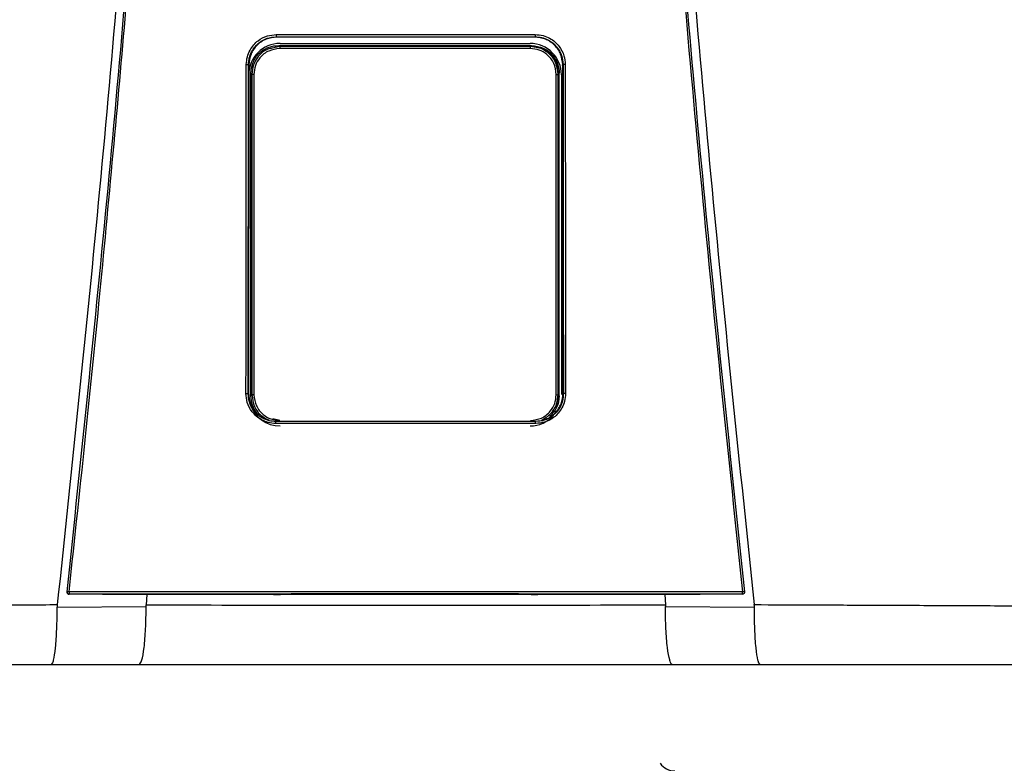
# Model space of a CAD drawing. Units: inches. Extents: x 0.3 to 15, y 3.1 to 8.5.
# Drawn here: x 9.8 to 10.3, y 6.3 to 6.6 of the extents above; entities that cross this region are included whole.
import ezdxf

# ---------------------------------------------------------------- set-up
doc = ezdxf.new("R2010")
doc.units = ezdxf.units.IN
doc.header["$MEASUREMENT"] = 0

# ---------------------------------------------------------------- blocks, each defined once
blk = doc.blocks.new('NPE-A')
at = {"color": 7, "linetype": 'Continuous', "lineweight": 25}
for p, q in [((-0.04368441640831633, -0.2440248793900697), (-0.04352885039322074, -0.2441352067922171)), ((0.04367828444396893, -0.2440248793900697), (0.04352992911265319, -0.2441352768413605)), ((-0.04253050998980412, -0.247293932852509), (-0.04288993652686357, -0.246934510693519)), ((-0.04242885554732623, -0.2462876768957951), (0.04195263253226345, -0.2462876768957951)), ((0.04205428259666832, -0.247293932852509), (0.0424016563028522, -0.2469465591463251)), ((-0.05297742045513032, -0.2534987459491891), (-0.05309637265815836, -0.3641964979204655)), ((-0.05308800616349685, -0.2534221121854099), (-0.05297735916212942, -0.2534986058508988)), ((-0.05290955159052557, -0.2537093136767101), (-0.05290957348088354, -0.2534987459491891)), ((0.05290339773581665, -0.2537092436275667), (0.05290338022353169, -0.2534986058508988)), ((0.0530818741991459, -0.2534221121854099), (0.05297128849078292, -0.2534987459491891)), ((0.05309024069381096, -0.3641964979204655), (0.05297128849078292, -0.2534987459491891)), ((-0.05229730017969003, -0.3651500769207257), (-0.05229730017969003, -0.2563285212282249)), ((-0.05193498411542818, -0.2566908154021288), (-0.05229730017969003, -0.2563285212282249)), ((-0.05125114685726984, -0.2566908154021288), (-0.05193498411542818, -0.2566908154021288)), ((0.05077492384220705, -0.2566908154021288), (0.0514587611003654, -0.2566908154021288)), ((0.0514587611003654, -0.2566908154021288), (0.05180635371012543, -0.2563432315485112)), ((0.05180635371012543, -0.3651353666004393), (0.05180635371012543, -0.2563432315485112)), ((0.05252969868562318, -0.2568647474272243), (0.05252969868562318, -0.3647507967986758)), ((-0.05320737428331923, -0.3644151212995741), (-0.05309637265815836, -0.3641964979204655)), ((-0.05302450661426206, -0.364437537025724), (-0.05302404691675178, -0.3641961476747451)), ((-0.05300592170068597, -0.3647507967986758), (-0.05300592170068597, -0.3643168423502328)), ((-0.05193515048214592, -0.3647879928942555), (-0.05229730017969003, -0.3651500769207257)), ((0.05145892746708314, -0.3647879928942555), (0.05180635371012543, -0.3651353666004393)), ((0.0530183746499111, -0.364437537025724), (0.05301848847977042, -0.3641964979204655)), ((0.05320124231896828, -0.3644151212995741), (0.05308961900765596, -0.3641960776256017)), ((-0.1142940238307675, -0.4315838447088165), (-0.1142948381520676, -0.4315911998689597)), ((0.1142887061877202, -0.4315911998689597), (0.1142878918664165, -0.4315838447088165)), ((-0.08656414194029849, -0.4322341809637482), (-0.0881354930995728, -0.4322308186048271)), ((-0.08738823509746907, -0.4322323596859992), (-0.08764872159639281, -0.4357084083696083)), ((-0.04460629817081752, -0.4322086830752543), (-0.08656414194029849, -0.4322341809637482)), ((-0.04231133059561087, -0.4321676342767393), (-0.04231133059561087, -0.432132119360622)), ((0.04230519863126347, -0.4321676342767393), (0.04230519863126347, -0.432132119360622)), ((0.08655800997594754, -0.4322341809637482), (0.04460016620647012, -0.4322086830752543)), ((0.0881293611352254, -0.4322308186048271), (0.08655800997594754, -0.4322341809637482)), ((0.08738209437697564, -0.4322323596859992), (0.08764260714432681, -0.4357086885661818)), ((-0.1176732821093489, -0.4364157646279363), (-0.0876704630995293, -0.4362674705896215)), ((0.08766429611060844, -0.4362674705896215), (0.1176672114379989, -0.4364157646279363)), ((-0.1196189758953332, -0.4557626377699311), (-0.08997302225074022, -0.4557626377699311)), ((0.08996689028638927, -0.4557626377699311), (0.1196128439309823, -0.4557626377699311))]:
    blk.add_line(p, q, dxfattribs=at)
at = {"color": 8, "linetype": 'Continuous', "lineweight": 25}
for p, q in [((-0.04349882995685106, -0.2442842013219728), (-0.04352895546693758, -0.2440563314558251)), ((0.04350690483456376, -0.2442942883987396), (0.04352975836786599, -0.2440663484834484)), ((-0.04253050998980412, -0.247293932852509), (-0.04504597913679986, -0.2478568477754575)), ((0.04460063466012287, -0.2477386748691597), (0.04205428259666832, -0.247293932852509)), ((-0.04254229575831814, -0.3734756979077947), (-0.04491222029591113, -0.3729470370163721)), ((-0.04382454972132677, -0.3738330886416055), (-0.04374985544323251, -0.3737769092279404)), ((0.04381841775697937, -0.3738330886416055), (0.04374245383814412, -0.3737757884416322))]:
    blk.add_line(p, q, dxfattribs=at)
at = {"color": 7, "linetype": 'Continuous', "lineweight": 25, "flags": 128}
for points in [[(-0.05193498411542818, -0.2566908154021288), (-0.05193501038385562, -0.2924209224924805), (-0.05193504540842908, -0.3160952216169317), (-0.05193509356721449, -0.3402141226597397), (-0.05193515048214592, -0.3647879928942555)], [(-0.05125114685726984, -0.2566908154021288), (-0.05125042447547101, -0.2924209925416275), (-0.0512499866683187, -0.3160952916660751), (-0.05124957512959738, -0.3402141927088831), (-0.05124918985930349, -0.3647880629433988)], [(0.05077296246616769, -0.3647880629433988), (0.05077357539618021, -0.3270029941582226), (0.05077400006911703, -0.3031272336949993), (0.05077445101048483, -0.2796934833317994), (0.05077492384220705, -0.2566908154021288)], [(0.05145892746708314, -0.3647879928942555), (0.05145883990565125, -0.3270029241090757), (0.05145880050300833, -0.3031271636458523), (0.05145877423457734, -0.2796934833317994), (0.0514587611003654, -0.2566908154021288)], [(-0.05124918985930349, -0.3647880629433988), (-0.05138265536939968, -0.3647880629433988), (-0.05151057824095928, -0.3647880629433988), (-0.0516282958278198, -0.3647880629433988), (-0.05173153513218565, -0.3647880629433988), (-0.05181653101255335, -0.3647879928942555), (-0.05188020130657534, -0.3647879928942555), (-0.05192022563635645, -0.3647879928942555), (-0.05193515048214592, -0.3647879928942555)], [(0.05077296246616769, -0.3647880629433988), (0.05090643235433689, -0.3647880629433988), (0.0510343552258965, -0.3647880629433988), (0.05115207281275702, -0.3647880629433988), (0.05125531211712286, -0.3647880629433988), (0.05134030799749056, -0.3647879928942555), (0.05140397829151255, -0.3647879928942555), (0.05144400262129012, -0.3647879928942555), (0.05145892746708314, -0.3647879928942555)], [(0.1143131620951954, -0.4313052592622544), (0.1143137837813504, -0.4314530629565585), (0.1142878918664165, -0.4315838447088165)], [(-0.0881354930995728, -0.4322308186048271), (-0.1024080850395934, -0.4321564264136644), (-0.113619546889504, -0.432097935378243)], [(0.1136134149251566, -0.432097935378243), (0.09934386136676765, -0.4321723275694023), (0.0881293611352254, -0.4322308186048271)], [(0.1136134149251566, -0.432097935378243), (0.1136127494582857, -0.4320919111518382), (0.1136122328458475, -0.4320871478100319)]]:
    blk.add_lwpolyline(points, dxfattribs=at)
at = {"color": 7, "linetype": 'Continuous', "lineweight": 25}
for centre, radius, start, end in [((-0.04242885537920826, -0.2568647368516022), 0.01057706660868857, 90, 180), ((-0.03527249917181208, -0.247829486522301), 0.007277742697244086, 175.7799103312196, 181.3361339301336), ((0.04195263156558426, -0.2568647368516022), 0.01057706660868857, 0, 90), ((0.03479630414907775, -0.2478295308736573), 0.007277713678482388, 358.6642100043418, 4.220456643707648), ((-0.04242885537920826, -0.364750816260111), 0.01057706660868984, 197.6547460096571, 270), ((0.04195263156558426, -0.364750816260111), 0.01057706660868984, 270, 318.8024283968496), ((-0.1136184742299962, -0.4313821252554799), 0.0007050225630441649, 173.7408115884147, 270.0088923292123), ((-0.1141016620891138, -0.4338544008885403), 0.002558414881410811, 80.3351840986531, 94.87977181541348), ((-0.1110075072055545, -0.4315217623776757), 0.002671373826112807, 175.9329475522186, 192.2188261638312), ((0.1110010424250005, -0.4315217380379526), 0.002671712812461151, 347.7822140220413, 4.066012261923709), ((0.114095527949692, -0.4338543488304953), 0.002558363197087149, 85.12008047485337, 99.66496361107593), ((0.09076413632619151, -0.4858485165718225), 0.005876148115932667, 214.055797742571, 270)]:
    blk.add_arc(centre, radius, start, end, dxfattribs=at)
at = {"color": 8, "linetype": 'Continuous', "lineweight": 25}
blk.add_arc((0.1136123080414946, -0.4313820781292765), 0.0007050696824553667, 269.996024048262, 343.3714745622867, dxfattribs=at)
at = {"color": 7, "linetype": 'Continuous', "lineweight": 25}
for points, knots in [([(-0.09481658784008729, 1.158908103126832), (-0.09103693501735477, 1.109206053553438), (-0.08348352685739413, 1.009879505740278), (-0.07550657603922573, 0.8607633787164364), (-0.07000000343679758, 0.7117290842028563), (-0.06720251581815773, 0.5627568145999771), (-0.06705054863395588, 0.4138520032442887), (-0.0695122216405204, 0.267848835275716), (-0.07441266421815285, 0.1247464041492936), (-0.08156788605529797, -0.01546591745365866), (-0.09113119511450107, -0.1556131718309519), (-0.1028909946595975, -0.2957234011505729), (-0.1127145911371608, -0.388956953399207), (-0.1176300180066485, -0.4356081680442276)], [0, 0, 0, 0, 0.09357214528990539, 0.1869982876539787, 0.2803115976042426, 0.3735454204800158, 0.4667331433846249, 0.5599082193202768, 0.64777763250023, 0.7356935817027912, 0.8236840366522122, 0.9117768909035484, 1, 1, 1, 1]), ([(0.0948104296073089, 1.158907612782821), (0.09103077674463322, 1.109205586565631), (0.08347736850957532, 1.009879085490619), (0.0755004189194024, 0.8607630401389326), (0.06999384457826907, 0.7117288390336025), (0.0671963595258609, 0.5627566804324733), (0.06704438368050902, 0.4138519911729208), (0.06950606171097662, 0.2678489542264817), (0.07440649381572428, 0.1247466511595849), (0.08156172591701094, -0.01546555294552299), (0.09112501389303618, -0.1556127267960168), (0.1028848335430388, -0.2957229241334804), (0.1127084256663748, -0.3889564633210743), (0.1176238510177277, -0.4356076777002205)], [0, 0, 0, 0, 0.0935721591075256, 0.1869983151505942, 0.280311616775949, 0.3735454312511877, 0.4667331347708757, 0.5599081803826967, 0.6477775693149146, 0.735693486930316, 0.8236839519305705, 0.9117768366550975, 1, 1, 1, 1]), ([(-0.1143192940595428, -0.4313052592622544), (-0.1095682377324445, -0.385952735640279), (-0.1000724822340417, -0.2953083723871135), (-0.08848972706180702, -0.1591167589528393), (-0.08255171329413513, -0.06822574822563077), (-0.07958471665069466, -0.02281101287847598)], [0, 0, 0, 0, 0.3337814377123537, 0.6671162588293512, 1, 1, 1, 1]), ([(-0.1136721450406719, -0.4313322982319239), (-0.1117065131089576, -0.4130937956030731), (-0.1078575022759212, -0.3773799912717077), (-0.1026341324872584, -0.3249003528661571), (-0.09792369727144545, -0.2746796527469701), (-0.09371519915443627, -0.2267206753666766), (-0.08998330746957506, -0.1812819538071953), (-0.0866845520079147, -0.1383419690782031), (-0.08378209791253766, -0.09787828477065297), (-0.08120673122816569, -0.05961723957379839), (-0.07967850915685104, -0.03483811016633176), (-0.07893720862995734, -0.0228184030631926)], [0, 0, 0, 0, 0.1342749221425028, 0.2629310307755801, 0.3859683655848326, 0.5033866505155828, 0.615186018147621, 0.7195196477098893, 0.8184331996603316, 0.9119266975102073, 1, 1, 1, 1]), ([(0.07893107666560994, -0.0228184030631926), (0.08190237152805069, -0.0682966443815598), (0.08784496252213203, -0.1592531464445752), (0.09943103053391611, -0.2954509819641711), (0.1089210208625728, -0.386038544919364), (0.113666013076321, -0.4313322982319239)], [0, 0, 0, 0, 0.333333376594347, 0.6666668955738588, 0.9999999999999999, 0.9999999999999999, 0.9999999999999999, 0.9999999999999999]), ([(0.07957858468634726, -0.02281101287847598), (0.08254558042185978, -0.0682257599646281), (0.08848359238633052, -0.1591167943982601), (0.1000663582566566, -0.2953084071762095), (0.1095621096564001, -0.3859527589334544), (0.1143131620951954, -0.4313052592622544)], [0, 0, 0, 0, 0.3328838261405984, 0.666218733900453, 1, 1, 1, 1]), ([(-0.05382448973160492, -0.253380432944601), (-0.05375806849238329, -0.2524978950493786), (-0.05363122267477549, -0.2508124967912391), (-0.05267924866542173, -0.2485521411069076), (-0.05141402400280071, -0.246722411472545), (-0.04950721930052793, -0.2449563874852583), (-0.04691033737803152, -0.2435603120903327), (-0.04471858511234372, -0.2433674941902861), (-0.04371024265217627, -0.2432787859549865)], [0, 0, 0, 0, 0.1669606243813991, 0.3188476631249744, 0.4584393674322301, 0.5857725143357153, 0.8094295744543709, 1, 1, 1, 1]), ([(-0.05308800616349685, -0.2534221121854099), (-0.05303471484982736, -0.2526686704738008), (-0.05292974337139511, -0.2511845657495382), (-0.05212572508855984, -0.2491168479249612), (-0.05094618540212692, -0.2473337629790517), (-0.04920413170402127, -0.2456863075395166), (-0.0467686121350448, -0.2443243959014882), (-0.04472801308840757, -0.2441262265368298), (-0.04368441640831633, -0.2440248793900697)], [0, 0, 0, 0, 0.1534130184316387, 0.3021879223162896, 0.446336103385401, 0.5858712643361201, 0.7882075979698606, 0.9999999999999999, 0.9999999999999999, 0.9999999999999999, 0.9999999999999999]), ([(-0.04352903865029645, -0.2441353468905039), (-0.04475646080794404, -0.2442703904682251), (-0.04721473652992869, -0.2445408551542751), (-0.05033368534355431, -0.2466931411079241), (-0.05253294528825037, -0.2497935576445567), (-0.05282905929157322, -0.2522622399278429), (-0.05297735916212942, -0.2534986058508988)], [0, 0, 0, 0, 0.2488924350436804, 0.4984806789091804, 0.748828999766825, 1, 1, 1, 1]), ([(-0.04371024265217627, -0.2432787859549865), (-0.04175941246081094, -0.2432773991157848), (-0.03709784253322979, -0.2432740852200102), (-0.03010439007208077, -0.2432621524106242), (-0.02273077235177623, -0.2432533720700629), (-0.0157375563954234, -0.2432470655174885), (-0.008744450652278024, -0.2432432111713734), (-0.001751370958325671, -0.2432413975849155), (0.00474218341990551, -0.2432419556519516), (0.010736186581495, -0.2432441322963736), (0.01623074386628631, -0.2432476851527472), (0.02172535929851649, -0.2432524937284466), (0.02722007851804009, -0.2432587076295096), (0.03312752505780225, -0.243267032261544), (0.0386223549048117, -0.2432757578705402), (0.04228512215010682, -0.2432779404170855), (0.04370411068782887, -0.2432787859549865)], [0, 0, 0, 0, 0.06697762634202901, 0.1600451388126016, 0.2400482812616254, 0.3200393708046872, 0.400023577613779, 0.4800047020263002, 0.5599845241822091, 0.6228271478860827, 0.6856728667402783, 0.748523264258061, 0.8113798166448891, 0.8742447890303784, 0.9512813151986435, 1, 1, 1, 1]), ([(-0.04371024265217627, -0.2432787859549865), (-0.04371001693382381, -0.2433699980252566), (-0.04370966924202135, -0.2435104991777788), (-0.04370653813607617, -0.2436830570657644), (-0.04370320982857989, -0.2438029612585044), (-0.04369900937022719, -0.2439006350589015), (-0.04369287211347284, -0.2439957442928584), (-0.04368774478195347, -0.2440134110988215), (-0.04368441640831633, -0.2440248793900697)], [0, 0, 0, 0, 0.2388608084107583, 0.3679361599393495, 0.5000000176017845, 0.6319746757422207, 0.7610987738334657, 1, 1, 1, 1]), ([(-0.04368441640831633, -0.2440248793900697), (-0.02725765807094205, -0.2440173421451757), (0.001865044344496747, -0.2440039795001727), (0.03098398172166328, -0.2440185342819507), (0.04367828444396893, -0.2440248793900697)], [0, 0, 0, 0, 0.5640533664439752, 1, 1, 1, 1]), ([(0.04352978901436644, -0.2441352067922171), (0.02902037416888192, -0.2441282370168718), (8.293483679810976e-07, -0.2441142971226551), (-0.02901871876947992, -0.2441282367878568), (-0.04352885039322074, -0.2441352067922171)], [0, 0, 0, 0, 0.4999876784844241, 1, 1, 1, 1]), ([(0.05297122719778202, -0.2534986058508988), (0.05282288041866523, -0.2522620101628572), (0.0525267057504506, -0.2497931441733119), (0.0503272412044693, -0.2466929853768622), (0.04721052216856436, -0.2445423165391762), (0.04475501263720205, -0.2442707597975176), (0.04352992911265319, -0.2441352768413605)], [0, 0, 0, 0, 0.2513346929720185, 0.5017902629553685, 0.7514371120021959, 1, 1, 1, 1]), ([(0.04370411068782887, -0.2432787859549865), (0.04370388422578686, -0.2433701017449135), (0.04370353541594185, -0.2435107515690387), (0.04370039718111074, -0.2436833654625001), (0.04369707152111091, -0.2438032574085245), (0.0436928623641164, -0.2439007326666651), (0.04368673577761428, -0.2439957904675776), (0.04368161076419796, -0.2440133879405249), (0.04367828444396893, -0.2440248093409263)], [0, 0, 0, 0, 0.2391234530492834, 0.3683116758027634, 0.5003679668050822, 0.6323130258604164, 0.7613577718836936, 1, 1, 1, 1]), ([(0.04367828444396893, -0.2440248793900697), (0.04442414085494861, -0.2440767940064266), (0.04589852735819222, -0.2441794172574294), (0.04796195110619395, -0.2449733404783085), (0.04975639210285565, -0.246151319749556), (0.05140658767093442, -0.2478903015202061), (0.05277698563651101, -0.2503281087835258), (0.05297794574555525, -0.2523674481921692), (0.0530818741991459, -0.2534221121854099)], [0, 0, 0, 0, 0.1517012704181624, 0.2998785052144901, 0.4445444185144558, 0.5857129311131415, 0.7857474569611734, 1, 1, 1, 1]), ([(0.04370411068782887, -0.2432787859549865), (0.04458721580027558, -0.2433447256947847), (0.04627419018230783, -0.2434706887882232), (0.04853690517915354, -0.2444212396351286), (0.05036940883382202, -0.2456847783528548), (0.05213758226848797, -0.2475900825079567), (0.0535356045850135, -0.2501842238268974), (0.05372927181362486, -0.2523734156760558), (0.05381835776725752, -0.253380432944601)], [0, 0, 0, 0, 0.1668921611053654, 0.3188100673164697, 0.4584824867978547, 0.5858325907686734, 0.8094850694221144, 1, 1, 1, 1]), ([(-0.05229730017969003, -0.2563285212282249), (-0.05212021002709988, -0.2549504414453789), (-0.05176587153074208, -0.2521930508678611), (-0.049248164288892, -0.2491049734599411), (-0.04614718845585641, -0.247261235296568), (-0.04397610284029496, -0.2470434605891167), (-0.04288993652686357, -0.246934510693519)], [0, 0, 0, 0, 0.2791681616959131, 0.5585856988727278, 0.7791660813765381, 0.9999999999999999, 0.9999999999999999, 0.9999999999999999, 0.9999999999999999]), ([(-0.04504597913679986, -0.2478568477754575), (-0.04555583023728871, -0.2479430549233985), (-0.04742118327414047, -0.2482584543901378), (-0.04974699031420982, -0.2503801022754235), (-0.05160872968783337, -0.2534271416926455), (-0.05182606948412682, -0.255601292046455), (-0.05193498411542818, -0.2566908154021288)], [0, 0, 0, 0, 0.1271975655963171, 0.465367957503277, 0.7320819620548678, 1, 1, 1, 1]), ([(-0.04254826306979154, -0.2479991876365109), (-0.04382929297892857, -0.2481635208545629), (-0.0463826591162062, -0.2484910720469404), (-0.04923942848125562, -0.250818155228929), (-0.05094634699968181, -0.2536797072168948), (-0.05114939747980229, -0.2556856365094635), (-0.05125114685726984, -0.2566908154021288)], [0, 0, 0, 0, 0.2806582861343276, 0.5594118910489214, 0.7792196020482244, 1, 1, 1, 1]), ([(-0.04288993652686357, -0.246934510693519), (-0.02697192116723968, -0.2469426315337291), (0.001453905419472656, -0.2469571334418124), (0.02988953264179828, -0.2469497902613416), (0.0424016563028522, -0.2469465591463251)], [0, 0, 0, 0, 0.5599842562561622, 0.9999999999999999, 0.9999999999999999, 0.9999999999999999, 0.9999999999999999]), ([(0.04207204005472875, -0.2479991876365109), (0.02627605021195678, -0.2480038872360364), (-0.001931490405402192, -0.248012279501781), (-0.03013742080452331, -0.2480031879808049), (-0.04254826306979154, -0.2479991876365109)], [0, 0, 0, 0, 0.5599917432379145, 1, 1, 1, 1]), ([(0.04205428259666832, -0.247293932852509), (0.02626492231646282, -0.2472984414111874), (-0.001930781143767879, -0.2473064925279669), (-0.03012487503394268, -0.247297770581314), (-0.04253050998980412, -0.247293932852509)], [0, 0, 0, 0, 0.5599917130096967, 1, 1, 1, 1]), ([(0.05077492384220705, -0.2566908154021288), (0.05061014650675788, -0.2554121172725186), (0.05028161296379907, -0.2528626451272782), (0.04795337523153109, -0.2500091027192983), (0.0450888849587463, -0.2483030280049388), (0.04307893609015978, -0.2481005967815317), (0.04207204005472875, -0.2479991876365109)], [0, 0, 0, 0, 0.2800654420412553, 0.5583953137920373, 0.7787754630371324, 1, 1, 1, 1]), ([(0.04755978633045843, -0.2491713900158796), (0.04696717239508374, -0.248711947223212), (0.04539126179646957, -0.2474901724332472), (0.04337666986082156, -0.2473292595381924), (0.04211965596051059, -0.2472288571975287)], [0, 0, 0, 0, 0.3760454025106721, 1, 1, 1, 1]), ([(0.0424016563028522, -0.2469465591463251), (0.04378239282407592, -0.2471234448898247), (0.0465426871212975, -0.2474770653681322), (0.0496338705065773, -0.2499941949747129), (0.05147817268290766, -0.2530921251931435), (0.05169696286779613, -0.2552595574990786), (0.05180635371012543, -0.2563432315485112)], [0, 0, 0, 0, 0.2798850039366363, 0.5595310679252886, 0.779774090307701, 0.9999999999999999, 0.9999999999999999, 0.9999999999999999, 0.9999999999999999]), ([(0.0514587611003654, -0.2566908154021288), (0.05128227612020297, -0.2553031259301246), (0.05093042623886945, -0.252536554091547), (0.04839251250690269, -0.2495255025934977), (0.04610602655737339, -0.2479617403062608), (0.04481866743549134, -0.2477709824539343), (0.04460063466012287, -0.2477386748691597)], [0, 0, 0, 0, 0.3400607603467244, 0.6779632921934697, 0.9454584536825186, 1, 1, 1, 1]), ([(0.05152468172314628, -0.2566246189608403), (0.05137297805291596, -0.2554252612957715), (0.05106671781488914, -0.253003991174749), (0.04961602380991992, -0.2504831044532434), (0.04835087087901457, -0.2496905929806221), (0.04813348444354504, -0.2495544187364747)], [0, 0, 0, 0, 0.4483935972802001, 0.9052195614146458, 1, 1, 1, 1]), ([(-0.05394018027135572, -0.3643700796998406), (-0.05391792059145017, -0.3436133135311064), (-0.05387824943779562, -0.3066206495096733), (-0.05384088764031403, -0.2696198857378196), (-0.05382448973160492, -0.253380432944601)], [0, 0, 0, 0, 0.5611049303372758, 1, 1, 1, 1]), ([(-0.05382448973160492, -0.253380432944601), (-0.05373374023729993, -0.2533808429108273), (-0.05359409164791429, -0.2533814737816176), (-0.05342358514332601, -0.2533867081076746), (-0.05330555878731658, -0.2533920279062816), (-0.05320982078105074, -0.2533987778622322), (-0.05311656848744817, -0.2534085967908357), (-0.05309928622711424, -0.2534167921634154), (-0.05308806745649775, -0.2534221121854099)], [0, 0, 0, 0, 0.2398825662066618, 0.3691399301378135, 0.5010994574108593, 0.6329268071141371, 0.761714621128677, 1, 1, 1, 1]), ([(-0.0532073655271732, -0.3644151212995741), (-0.05318442044048566, -0.3436577241652383), (-0.05314352775780562, -0.3066639369655473), (-0.05310495365746148, -0.2696620550023834), (-0.0530880236757818, -0.2534221121854099)], [0, 0, 0, 0, 0.561104950468749, 1, 1, 1, 1]), ([(0.05308186544300342, -0.2534221121854099), (0.0531034868936493, -0.2741024234179452), (0.05314217237179819, -0.3111039984448869), (0.05318317410974971, -0.3480974435742272), (0.05320125983125323, -0.3644151212995741)], [0, 0, 0, 0, 0.5589035390378597, 1, 1, 1, 1]), ([(0.05381835776725752, -0.253380432944601), (0.05372791301600643, -0.2533808626430538), (0.05358865297093574, -0.2533815242605097), (0.05341839287623373, -0.2533866181162114), (0.05330031415678804, -0.2533919657341439), (0.05320425688821673, -0.2533987136536222), (0.05311055732567227, -0.2534085267590402), (0.0530931680844644, -0.2534167629691293), (0.0530818741991459, -0.2534221121854099)], [0, 0, 0, 0, 0.2390720018385611, 0.368105139228277, 0.5000129269414648, 0.6318966010373607, 0.7609258780244677, 0.9999999999999999, 0.9999999999999999, 0.9999999999999999, 0.9999999999999999]), ([(0.05381835776725752, -0.253380432944601), (0.05383928877379973, -0.2740601371505544), (0.05387673886246191, -0.3110605916870188), (0.05391650682162052, -0.3480529157071057), (0.05393404830700832, -0.3643700796998406)], [0, 0, 0, 0, 0.5589040584777781, 0.9999999999999999, 0.9999999999999999, 0.9999999999999999, 0.9999999999999999]), ([(-0.05302450661426206, -0.364437537025724), (-0.05300241856484234, -0.343769325609836), (-0.05296393699868118, -0.3077613862013191), (-0.05292764091405444, -0.2717460168054213), (-0.05291217843343232, -0.2564031235668178)], [0, 0, 0, 0, 0.5739903964347034, 1, 1, 1, 1]), ([(0.05295718234436309, -0.3064594714855229), (0.05296032021989405, -0.3095418078966947), (0.05297999697053002, -0.3288702880611805), (0.05300084841273844, -0.3481947612504133), (0.0530183746499111, -0.364437537025724)], [0, 0, 0, 0, 0.1594712251011454, 1, 1, 1, 1]), ([(-0.0438468603737634, -0.3744930916784401), (-0.04473110732519969, -0.3744266939384051), (-0.04641967778888811, -0.374299899876517), (-0.0486800352115766, -0.3733472807919167), (-0.05050735858685029, -0.3720814484851314), (-0.05227059649360455, -0.3701741028901129), (-0.05366339634697126, -0.3675757034189058), (-0.05385293922692624, -0.3653804778359362), (-0.05394018027135572, -0.3643700796998406)], [0, 0, 0, 0, 0.1667975938134202, 0.3185190402621878, 0.4579655369582952, 0.5852751974023601, 0.8091143020616407, 1, 1, 1, 1]), ([(-0.05394018027135572, -0.3643700796998406), (-0.05385010859441208, -0.3643705624306666), (-0.05371142430521814, -0.3643713056962898), (-0.05354216130863931, -0.364376899917902), (-0.05342467283793595, -0.3643826281378661), (-0.05332920833352062, -0.3643899778807107), (-0.05323591711284137, -0.3644004889491779), (-0.05321861562530272, -0.3644093584772623), (-0.05320737428331923, -0.3644151212995741)], [0, 0, 0, 0, 0.2389399089043569, 0.3678982400532076, 0.4996935884278098, 0.6315729206743789, 0.7606208838612328, 1, 1, 1, 1]), ([(-0.04382454972132677, -0.3738330886416055), (-0.04459310886755019, -0.3737777671545661), (-0.04616281115644383, -0.3736647787589984), (-0.04821902421390845, -0.3728233600740065), (-0.04996702536032926, -0.3716299404721735), (-0.05162685606954098, -0.3698721019779203), (-0.05295026623349641, -0.3673977382893749), (-0.05312630598804957, -0.3653555651128517), (-0.05320737428331923, -0.3644151212995741)], [0, 0, 0, 0, 0.15598435059066, 0.3185818467684818, 0.445024039646112, 0.5851118985952938, 0.8089393433167735, 1, 1, 1, 1]), ([(-0.05309575097200336, -0.3641960776256017), (-0.05296877753147, -0.3654481506789597), (-0.05271483078905503, -0.3679522954184424), (-0.05051262712407278, -0.3710256924878745), (-0.04833914706227715, -0.3728344890898843), (-0.04693154650953502, -0.3730792806891738), (-0.04674298532658994, -0.3731120728001525)], [0, 0, 0, 0, 0.3169893203685781, 0.6339782945931599, 0.9509679890215819, 1, 1, 1, 1]), ([(-0.05018487629624757, -0.3710613841031272), (-0.05078761231090012, -0.3701814974815871), (-0.05200944008530484, -0.3683978477802423), (-0.05220049431224694, -0.3662422855367904), (-0.05229730017969003, -0.3651500769207257)], [0, 0, 0, 0, 0.493306853289649, 1, 1, 1, 1]), ([(-0.05193515048214592, -0.3647879928942555), (-0.05175446479907975, -0.3661577063999228), (-0.05139306024092405, -0.3688973850281183), (-0.04903222400155882, -0.3719732784656937), (-0.04697759341507335, -0.3729784857671863), (-0.04615659518418425, -0.3733801508750805)], [0, 0, 0, 0, 0.3751192631703592, 0.7503074358821138, 1, 1, 1, 1]), ([(-0.05124918985930349, -0.3647880629433988), (-0.05108515048273232, -0.3660636635139962), (-0.05075701803508692, -0.3686152821935931), (-0.04842681033410456, -0.3714724698216987), (-0.04555833028386203, -0.3731776625457375), (-0.04355088527584328, -0.3733795537134252), (-0.04254684457462132, -0.3734805312987479)], [0, 0, 0, 0, 0.2794214201681873, 0.5589343024882183, 0.7793972385563521, 1, 1, 1, 1]), ([(0.04207062155955854, -0.3734805312987479), (0.04334802831285445, -0.3733169454395924), (0.04590177570433895, -0.3729899102489416), (0.0487621431309313, -0.3706616946811412), (0.05046914492052879, -0.3677958830573029), (0.05067169306046382, -0.3657906388636238), (0.05077296246616769, -0.3647880629433988)], [0, 0, 0, 0, 0.2798779662765092, 0.5595223482789495, 0.7797713174266325, 1, 1, 1, 1]), ([(0.05320124231896828, -0.3644151212995741), (0.05314045027350134, -0.3652356729267776), (0.05302410941788183, -0.3668060046643706), (0.05214578109460732, -0.3689293734202952), (0.05096630184388773, -0.3706283602619198), (0.0492339602019547, -0.3722386208752031), (0.04685194421344918, -0.3735522502033444), (0.044806700632263, -0.3737415951856438), (0.04381841775697937, -0.3738330886416055)], [0, 0, 0, 0, 0.1667505740989943, 0.3191191268022178, 0.4619853519062416, 0.5854631103107552, 0.7996914827053613, 1, 1, 1, 1]), ([(0.05393404830700832, -0.3643700796998406), (0.05386924931422343, -0.3652548434334175), (0.05374566625655519, -0.3669422432341651), (0.0528020960639124, -0.3692031368670268), (0.05154480120511296, -0.3710327302789356), (0.04964643363852006, -0.3728039016391431), (0.04705069922144589, -0.3742089007180223), (0.04485251153648506, -0.3744035146587539), (0.04384072840941244, -0.3744930916784401)], [0, 0, 0, 0, 0.1671475196915159, 0.3187796704577367, 0.4580266251918751, 0.5853202174014451, 0.809130944531047, 1, 1, 1, 1]), ([(0.04570933749025685, -0.3733159858589747), (0.04624806310773821, -0.3732380731880252), (0.04801724370716642, -0.3729822071563742), (0.05051703902328897, -0.3710571537009262), (0.05270606285795254, -0.3679444301126065), (0.05296176691121546, -0.3654455289093921), (0.05308961900765596, -0.3641960776256017)], [0, 0, 0, 0, 0.1273557032348811, 0.4182374702025413, 0.7091185762838406, 1, 1, 1, 1]), ([(0.04613846730388915, -0.3732308060996044), (0.0472765926912031, -0.3725018918264116), (0.04933337006559158, -0.3711846253796036), (0.05112381204905447, -0.3680221943360618), (0.05134722382168477, -0.3658660456234575), (0.05145892746708314, -0.3647879928942555)], [0, 0, 0, 0, 0.3825126888876346, 0.6912625381078484, 1, 1, 1, 1]), ([(0.05180635371012543, -0.3651353666004393), (0.05164836717995969, -0.3665349029282101), (0.05134419045886873, -0.3692294767680071), (0.04948206174844416, -0.3711902226958035), (0.04858710518922593, -0.372132575616531)], [0, 0, 0, 0, 0.5193906016231276, 1, 1, 1, 1]), ([(0.0496039385667173, -0.3702488140301785), (0.05005942956160525, -0.369660283346084), (0.05126924131094257, -0.3680971101012691), (0.05142666399360807, -0.3660995827535682), (0.05152481744336357, -0.364854119286397)], [0, 0, 0, 0, 0.3764974138639051, 1, 1, 1, 1]), ([(0.05393404830700832, -0.3643700796998406), (0.05384390591169308, -0.3643705684916068), (0.05370513598295035, -0.364371320963274), (0.05353580789421941, -0.3643768668718312), (0.05341836982119674, -0.3643827542708546), (0.0533229720397641, -0.3643899201529326), (0.05322979839248831, -0.3644006304154335), (0.05321253093722533, -0.3644094143963184), (0.05320131236811165, -0.3644151212995741)], [0, 0, 0, 0, 0.2391565502630208, 0.3681701304118039, 0.4999950314924899, 0.6318363654028232, 0.7608061455827118, 1, 1, 1, 1]), ([(-0.0438468603737634, -0.3744930916784401), (-0.0438463485367302, -0.3744080781590231), (-0.04384529268497217, -0.3742327065695914), (-0.04383995081183456, -0.3740133726454484), (-0.04383268728463263, -0.373864169654551), (-0.04382718806910701, -0.3738432130159079), (-0.04382454972132677, -0.3738331586907488)], [0, 0, 0, 0, 0.2449020852836258, 0.505200446301247, 0.762610994706166, 1, 1, 1, 1]), ([(0.04384072840941244, -0.3744930916784401), (0.0292261303799306, -0.3745207961148527), (-3.065881051034225e-06, -0.3745762049880579), (-0.02923226214218899, -0.3745207961151085), (-0.0438468603737634, -0.3744930916784401)], [0, 0, 0, 0, 0.4999999965443192, 1, 1, 1, 1]), ([(0.04381841775697937, -0.3738330886416055), (0.02735649736648882, -0.3738396498095842), (-0.001859168454567017, -0.3738512941916792), (-0.03107202893031569, -0.3738386697416605), (-0.04382454972132677, -0.3738331586907488)], [0, 0, 0, 0, 0.5634620991121088, 1, 1, 1, 1]), ([(0.04384072840941244, -0.3744930916784401), (0.0438402298767484, -0.3744093665744632), (0.04383919620234722, -0.3742357681277024), (0.04383393179679929, -0.3740165173708743), (0.04382665444511802, -0.3738649235798821), (0.04382109785433941, -0.3738434472630079), (0.04381841775697937, -0.3738330886416055)], [0, 0, 0, 0, 0.2411744447785757, 0.5000592059222949, 0.7588647326634058, 1, 1, 1, 1]), ([(-0.113619546889504, -0.432097935378243), (-0.1136698757433601, -0.4320949964350422), (-0.1137682593134508, -0.4320892513464489), (-0.1139090817623705, -0.4320416224864285), (-0.1140367747046775, -0.4319647430169926), (-0.1141466057744844, -0.4318605821706445), (-0.1142364413654151, -0.4317394884602574), (-0.1142970859506158, -0.4316049603297625), (-0.1143279203477314, -0.4314604763074694), (-0.114322742929543, -0.4313625898575619), (-0.1143200996247005, -0.4313126144223975)], [0, 0, 0, 0, 0.1304593072234616, 0.255023737137778, 0.3794191152392838, 0.50945831549593, 0.6365272990791644, 0.7566592032163811, 0.8757635788835283, 1, 1, 1, 1]), ([(0.113666013076321, -0.4313322982319239), (0.1105124982258714, -0.4313278280180608), (0.1032701834426162, -0.4313175617921221), (0.09322182422547898, -0.4312733319104023), (0.08328595454315235, -0.4312464751259046), (0.0738854079117266, -0.4312382134370321), (0.06316596855398715, -0.4312393273490525), (0.05140849495605893, -0.4312520685348797), (0.0391428854817113, -0.4312643874732967), (0.02737664176457089, -0.4312759016373864), (0.01651084822990456, -0.4312847298692493), (0.006953603375914108, -0.4312903872811464), (-0.001910004343313565, -0.4312918916062838), (-0.01096653378496071, -0.4312883255333109), (-0.02108143778813498, -0.4312813483590556), (-0.0325253803998764, -0.4312709085177513), (-0.04523818995692763, -0.4312586205123292), (-0.05825917847864814, -0.431243566150366), (-0.06906242653980654, -0.4312376116045353), (-0.07707002824233, -0.4312409479130732), (-0.08253365886715769, -0.4312471259656174), (-0.0879733950002064, -0.4312584944611206), (-0.09419350033376772, -0.4312788485878389), (-0.1011036750518757, -0.4313050362316115), (-0.1077992812246273, -0.4313270791741441), (-0.1118696949252767, -0.4313306964424743), (-0.1136721450406719, -0.4313322982319239)], [0, 0, 0, 0, 0.04168964879610659, 0.09574382049966355, 0.1327523192230559, 0.1729056620926987, 0.2198488235681514, 0.2742229578519234, 0.3280243454553913, 0.381624668802924, 0.4293783422769976, 0.4712856831636586, 0.5076238918081003, 0.5462298619368386, 0.5906813228725113, 0.640978493711121, 0.697121749031883, 0.758333346185689, 0.8127419298992244, 0.839680237945979, 0.86403225250273, 0.8848752585507783, 0.9115117664458282, 0.9461855036862687, 0.9761700032910203, 1, 1, 1, 1]), ([(0.1136122328458475, -0.4320871478100319), (0.09241104112047993, -0.4320633376573202), (0.05004157781037422, -0.4320157543230945), (-0.009100276934658202, -0.4320062609756778), (-0.0636680840089292, -0.432028761771198), (-0.0969598238851519, -0.4320676759231521), (-0.1136183648101949, -0.4320871478100319)], [0, 0, 0, 0, 0.2801844354436631, 0.5599338146350548, 0.7797994161348695, 1, 1, 1, 1]), ([(0.1143139676603531, -0.4313126144223975), (0.1143166054790028, -0.4313625662194891), (0.1143217733357125, -0.4314604287960275), (0.1142909486978054, -0.4316048927393883), (0.1142302806458686, -0.431739424303915), (0.114140499115676, -0.4318605718101143), (0.1140306649423215, -0.4319647482261519), (0.1139029756274843, -0.432041621933374), (0.1137621464965426, -0.4320892541768142), (0.1136637528521105, -0.4320949972415757), (0.1136134149251566, -0.432097935378243)], [0, 0, 0, 0, 0.1241796018287578, 0.2432852569201935, 0.3634184515194533, 0.4905310319523384, 0.6205560086930283, 0.7449527230549966, 0.8695184910457372, 1, 1, 1, 1]), ([(-0.1136183648101949, -0.4320871478100319), (-0.1136185826105505, -0.4320891906263586), (-0.1136189715702345, -0.4320928387984804), (-0.1136193710853328, -0.4320963779821465), (-0.113619546889504, -0.432097935378243)], [0, 0, 0, 0, 0.5599561244318975, 1, 1, 1, 1]), ([(-0.04460629817081752, -0.4322086830752543), (-0.04430486976461423, -0.4322080081790762), (-0.04369915586805262, -0.4322066519897323), (-0.04295383770855365, -0.4321969055739938), (-0.04240567370137582, -0.4321836983404186), (-0.04234270229039594, -0.4321729760226862), (-0.04231133059561087, -0.4321676342767393)], [0, 0, 0, 0, 0.2479652711457791, 0.4982808770072941, 0.7500488086785998, 1, 1, 1, 1]), ([(0.04230519863126347, -0.4321676342767393), (0.04233664884191257, -0.4321729405142225), (0.04239982230299888, -0.4321835990560938), (0.04294740199376279, -0.4321969247837263), (0.04369265335498995, -0.4322066508802163), (0.0442984769545538, -0.4322080075020107), (0.04460016620647012, -0.4322086830752543)], [0, 0, 0, 0, 0.2497604979632839, 0.5016893296806818, 0.7518502523523826, 1, 1, 1, 1]), ([(-0.3891379704762856, -0.4369200484171731), (-0.3854719518616052, -0.4369029693120812), (-0.3772392670576978, -0.4368646151999673), (-0.3635074469683184, -0.4367945766745418), (-0.3470439083005645, -0.4367081811131346), (-0.3293675399445719, -0.4366124795932134), (-0.3127713298167423, -0.4365226505081576), (-0.2982966329844261, -0.4364463412705835), (-0.2854504038968331, -0.4363796034425302), (-0.2725533101070086, -0.4363138676910641), (-0.2581434887337843, -0.4362421633623352), (-0.238114759096584, -0.4361438127307427), (-0.2134863110010821, -0.4360255349545792), (-0.1863368874769991, -0.4358993822434041), (-0.1614245717198217, -0.4357883127729831), (-0.1387751108258699, -0.4356914568631201), (-0.124422175059413, -0.4356349218042386), (-0.1176300180066485, -0.4356081680442276)], [0, 0, 0, 0, 0.04108872727194982, 0.09227191025957576, 0.1535724776639447, 0.2248619118223352, 0.2891272971316525, 0.3379980737340265, 0.3854359141402496, 0.4314372735565903, 0.4806870946545408, 0.5446605817410829, 0.6524350330851362, 0.7518883209009913, 0.8429851457011158, 0.9256967656395888, 1, 1, 1, 1]), ([(-0.1196189758953332, -0.4557626377699311), (-0.1194921408812257, -0.4557069295930862), (-0.1193651779521667, -0.4556511652337374), (-0.1192365154161672, -0.4553932786031307), (-0.1192322458204822, -0.4553852012644466), (-0.1192161861347907, -0.455353047871947), (-0.119092095781786, -0.4550937862066267), (-0.1187297007861809, -0.4539723450010573), (-0.1182987802437887, -0.4511699670832545), (-0.1179755651374472, -0.4472324069496327), (-0.1177943213850818, -0.4438393542119048), (-0.1176861347532332, -0.4402062419971262), (-0.1176775387128666, -0.4376711140676957), (-0.1176732821093489, -0.4364157646279363)], [0, 0, 0, 0, 0.1248943172510309, 0.1250202749804167, 0.126099414879328, 0.1291689172380971, 0.140935187650856, 0.2500296826432426, 0.4991320784188324, 0.6282569547852168, 0.7494004231833256, 0.8759076278916725, 1, 1, 1, 1]), ([(-0.1176300180066485, -0.4356081680442276), (-0.1176442415015495, -0.4357588090282984), (-0.1176695938257077, -0.436027315403555), (-0.1176721569728032, -0.436297265493776), (-0.1176732821093489, -0.4364157646279363)], [0, 0, 0, 0, 0.5610331744540937, 1, 1, 1, 1]), ([(-0.08997302225074022, -0.4557626377699311), (-0.08966772153034852, -0.4554738895615653), (-0.08905679732634808, -0.4548960878808881), (-0.0884032178832912, -0.4510950450783096), (-0.08801674640262092, -0.4471427823541188), (-0.0878087477515963, -0.4437219233906813), (-0.0876792066097154, -0.4400703562846413), (-0.08767335934442655, -0.4375271578386926), (-0.0876704630995293, -0.4362674705896215)], [0, 0, 0, 0, 0.2491367080385087, 0.4985368028285311, 0.6278229959172658, 0.7491346235696833, 0.8757423289460007, 1, 1, 1, 1]), ([(-0.0876704630995293, -0.4362674705896215), (-0.08766965327729692, -0.436162955808042), (-0.08766820678578013, -0.4359762731773547), (-0.0876546767879256, -0.4357902749711524), (-0.08764872159639281, -0.4357084083696083)], [0, 0, 0, 0, 0.5598527361412285, 1, 1, 1, 1]), ([(-0.08764872159639281, -0.4357084083696083), (-0.06815828147066738, -0.4357275051446816), (-0.02920254095575614, -0.4357656740628659), (0.02926509756375339, -0.4357659001305461), (0.06818649493108198, -0.43572775609106), (0.08764260714432681, -0.4357086885661818)], [0, 0, 0, 0, 0.3336726046902453, 0.6669148219023743, 1, 1, 1, 1]), ([(0.08764260714432681, -0.4357086885661818), (0.08764990292542962, -0.4358128339189964), (0.08766293047824036, -0.4359987988027019), (0.0876638788518227, -0.4361853799287321), (0.08766429611060844, -0.4362674705896215)], [0, 0, 0, 0, 0.5600269832437594, 1, 1, 1, 1]), ([(0.08996689028638927, -0.4557626377699311), (0.0898141026315058, -0.4556926710821596), (0.08954991029994219, -0.4555716883863443), (0.08926791881802942, -0.454898363358522), (0.08912739126107483, -0.4544650311477287), (0.08908952589968622, -0.4543396336753691), (0.08907847000492652, -0.4543024533636402), (0.08879222360522676, -0.4533231816204353), (0.08839564485479401, -0.4511119592301878), (0.08801328234229744, -0.4471403828075768), (0.0878013837249354, -0.4437235489544289), (0.08767557071272791, -0.4400704003027958), (0.08766803123465494, -0.4375273300569784), (0.08766429611060844, -0.4362674705896215)], [0, 0, 0, 0, 0.1249353822630322, 0.2160316549154654, 0.2404654118217158, 0.2471621764225785, 0.2491155775971302, 0.2501377755695633, 0.4992052443859852, 0.6282565273391353, 0.7494690312293277, 0.8758847446742942, 1, 1, 1, 1]), ([(0.1176672114379989, -0.4364157646279363), (0.1176652727857628, -0.436264849776725), (0.1176618025254312, -0.4359947065237524), (0.1176354720424035, -0.4357261887102108), (0.1176238510177277, -0.4356076777002205)], [0, 0, 0, 0, 0.5586474936939876, 1, 1, 1, 1]), ([(0.1176238510177277, -0.4356076777002205), (0.1238149593051026, -0.43563204098424), (0.1368377542954937, -0.4356832883600514), (0.1573062229028344, -0.4357705637087204), (0.179662950543092, -0.4358701092905886), (0.2005809172832029, -0.4359670885516369), (0.219678660287743, -0.4360579897879031), (0.236579430111201, -0.4361400624221456), (0.2537675385133034, -0.4362249704558874), (0.2695416806880344, -0.4363044130827749), (0.2829556247278318, -0.4363718710886761), (0.294200083210429, -0.4364277791134992), (0.3047242337160496, -0.4364798946462241), (0.3152308162100061, -0.4365312993943871), (0.3251127101830547, -0.4365799157636356), (0.3340474334279284, -0.4366222514029143), (0.3421971177396783, -0.4366658331359279), (0.3507885077763453, -0.4367133229767273), (0.3598605519183329, -0.4367645542528127), (0.3688090483274513, -0.4368154762584791), (0.3766410299855549, -0.4368579643399553), (0.3832667301194113, -0.436892625578972), (0.3873023142939067, -0.4369114942005883), (0.3891318735365081, -0.4369200484171731)], [0, 0, 0, 0, 0.06772627344173601, 0.1424600141937921, 0.2241841113278825, 0.3128774628329475, 0.3721837450656939, 0.4342263785548785, 0.4989973500047198, 0.5617427037456266, 0.6084644960133002, 0.6473782220191506, 0.6862723016157887, 0.7251463278804665, 0.7639996612822686, 0.7960910629186783, 0.8245513771934979, 0.8547606569109731, 0.8918657604162499, 0.9258021370491104, 0.9547585754681558, 0.9794894957404501, 0.9999999999999999, 0.9999999999999999, 0.9999999999999999, 0.9999999999999999]), ([(0.1196128439309823, -0.4557626377699311), (0.1194791082910618, -0.4557332471984612), (0.1193453623880301, -0.4557038543715048), (0.1192317207108806, -0.4553957778631226), (0.1192314386888838, -0.4553952964910426), (0.1192304057807283, -0.4553932983925133), (0.1192265244681308, -0.4553855596223944), (0.1192111388223778, -0.4553551431198191), (0.1190872512816894, -0.4550942138672855), (0.1187231523035648, -0.4539762215277197), (0.118294387897022, -0.4511693076849905), (0.1179665352679484, -0.4472319239532023), (0.1177895846378887, -0.4438384980290291), (0.1176773136565414, -0.4402060135160557), (0.1176705567160694, -0.437670878683706), (0.1176672114379989, -0.4364157646279363)], [0, 0, 0, 0, 0.124894273357813, 0.1249038579692833, 0.1249750247122258, 0.1251716987619498, 0.1259286370618626, 0.1288765590176712, 0.1405460006340485, 0.2500282725421554, 0.4991310617136041, 0.6283199246798922, 0.7493998540846425, 0.8759309518754667, 1, 1, 1, 1]), ([(-0.3842778207520448, -0.4557626377699311), (-0.3698501954929598, -0.4557626377699311), (-0.3401134026779482, -0.4557626377699311), (-0.2938379513581297, -0.4557626377699311), (-0.248514494395591, -0.4557626377699311), (-0.2046226335320023, -0.4557626377699311), (-0.1626527135305673, -0.4557626377699311), (-0.1341227081348337, -0.4557626377699311), (-0.1196189758953332, -0.4557626377699311)], [0, 0, 0, 0, 0.1656323296068405, 0.3413849597933584, 0.5273184697408181, 0.6796969152682625, 0.837168268565048, 1, 1, 1, 1]), ([(-0.08997302225074022, -0.4557626377699311), (-0.07417176390505431, -0.4557626377699311), (-0.04169412511687809, -0.4557626377699311), (0.004423059790591433, -0.4557626377699311), (0.04861138048214841, -0.4557626377699346), (0.07608771214581922, -0.4557626377699311), (0.08996689028638927, -0.4557626377699311)], [0, 0, 0, 0, 0.2635507618204005, 0.5416977722593047, 0.7684968161363519, 1, 1, 1, 1]), ([(0.1196128439309823, -0.4557626377699311), (0.1340720176923844, -0.4557626377699311), (0.1625029885397764, -0.4557626377699311), (0.2041839608401779, -0.4557626377699311), (0.2438907035748754, -0.4557626377699311), (0.2818156499301507, -0.4557626377699311), (0.3177628613815655, -0.4557626377699311), (0.3518372074554696, -0.4557626377699311), (0.3736874430638244, -0.4557626377699311), (0.3842716887876938, -0.4557626377699311)], [0, 0, 0, 0, 0.1623298793031585, 0.3191880907088543, 0.4694241341526886, 0.6108084271854397, 0.7490365870389462, 0.8784334192961899, 1, 1, 1, 1])]:
    blk.add_open_spline(points, degree=3, knots=knots, dxfattribs=at)
blk.add_open_spline([(-0.04231133059561087, -0.432132119360622), (-0.02820857572446456, -0.4321268306502315), (-3.065982175476378e-06, -0.4321162532294576), (0.02820244376011716, -0.4321268306502315), (0.04230519863126347, -0.432132119360622)], degree=3, dxfattribs=at)

msp = doc.modelspace()

# ---------------------------------------------------------------- block references
at = {"xscale": 1.25, "yscale": 1.25, "zscale": 1.25}
msp.add_blockref('NPE-A', (10.01247523780532, 6.881474507899323), dxfattribs=at)

doc.saveas('drawing.dxf')
